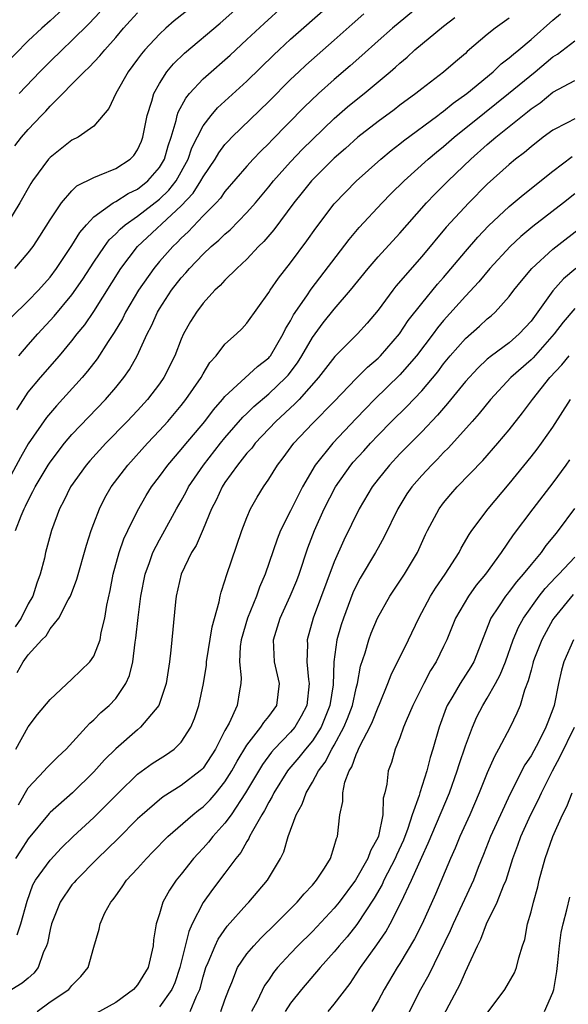
# Model space of a CAD drawing. Units: inches. Extents: x 2604000 to 2607000, y 1482000 to 1485000.
# Drawn here: x 2604122 to 2604172, y 1482916 to 1483006 of the extents above; entities that cross this region are included whole.
import ezdxf

# ---------------------------------------------------------------- set-up
doc = ezdxf.new("R2010")
doc.units = ezdxf.units.IN
doc.header["$MEASUREMENT"] = 0
doc.layers.add('LD26041482_2ft', color=232, linetype='Continuous')

msp = doc.modelspace()

# ---------------------------------------------------------------- linework, layer by layer
at = {"layer": 'LD26041482_2ft'}
for points, elevation in [([(2604139, 1483007.771), (2604136.357, 1483005.643), (2604135.601, 1483005), (2604135, 1483004.45), (2604133.653, 1483003), (2604133.356, 1483002.643), (2604133, 1483002.135), (2604132.155, 1483001), (2604131.026, 1482999), (2604130.378, 1482997.622), (2604129, 1482996.031), (2604127.556, 1482995), (2604127, 1482994.731), (2604125, 1482993.162), (2604124.857, 1482993), (2604123.383, 1482991), (2604123.229, 1482990.771), (2604122.241, 1482989), (2604121.009, 1482987)], 9042), ([(2604127, 1483007.477), (2604125, 1483005.664), (2604124.234, 1483005), (2604123, 1483003.819), (2604120.614, 1483001.386)], 9048), ([(2604158.77, 1483007), (2604156.339, 1483005), (2604155, 1483003.816), (2604153.528, 1483002.472), (2604152.465, 1483001.535), (2604151, 1483000.282), (2604149.562, 1482999), (2604148.252, 1482997.748), (2604145.272, 1482994.727), (2604145, 1482994.432), (2604144.273, 1482993.727), (2604143.585, 1482993), (2604143, 1482992.342), (2604141, 1482990.023), (2604140.575, 1482989.425), (2604140.186, 1482989), (2604139, 1482987.796), (2604137.642, 1482986.358), (2604137, 1482985.771), (2604136.624, 1482985.376), (2604136.214, 1482985), (2604135, 1482983.619), (2604134.481, 1482983), (2604133.071, 1482981), (2604131.9, 1482979), (2604131.608, 1482978.392), (2604130.861, 1482977.139), (2604130.298, 1482976.298), (2604129.29, 1482974.71), (2604128.422, 1482973.578), (2604127.922, 1482973), (2604125.578, 1482970.422), (2604124.661, 1482969.339), (2604123, 1482966.935), (2604122.297, 1482965.703), (2604121, 1482963.326)], 9032), ([(2604121.459, 1482978.541), (2604123, 1482980.03), (2604123.935, 1482981), (2604125, 1482982.205), (2604125.597, 1482983), (2604126.806, 1482984.805), (2604127, 1482985.103), (2604127.707, 1482986.293), (2604128.32, 1482987), (2604129, 1482987.714), (2604130.77, 1482989), (2604131, 1482989.126), (2604132.142, 1482989.858), (2604133, 1482990.248), (2604133.953, 1482991), (2604135, 1482992.219), (2604135.46, 1482993), (2604135.794, 1482994.206), (2604136.071, 1482995), (2604136.533, 1482996.533), (2604136.625, 1482997), (2604136.709, 1482997.291), (2604137.407, 1482998.593), (2604137.752, 1482999), (2604139, 1483000.345), (2604139.723, 1483001), (2604141, 1483002.095), (2604141.476, 1483002.524), (2604143, 1483003.933), (2604144.576, 1483005.424), (2604146.335, 1483007)], 9038), ([(2604121.767, 1482983), (2604123, 1482984.409), (2604123.445, 1482985), (2604124.063, 1482985.937), (2604125, 1482987.434), (2604126.038, 1482989), (2604127, 1482990.099), (2604127.455, 1482990.545), (2604129, 1482991.327), (2604129.526, 1482991.526), (2604131, 1482992.152), (2604132.328, 1482993), (2604132.662, 1482993.339), (2604133, 1482993.846), (2604133.356, 1482994.644), (2604133.484, 1482995), (2604133.893, 1482997), (2604134.306, 1482998.306), (2604134.484, 1482999), (2604135, 1482999.936), (2604135.691, 1483001), (2604136.285, 1483001.715), (2604137.299, 1483002.7), (2604140.559, 1483005.441), (2604143, 1483007.646)], 9040), ([(2604122.152, 1482975), (2604123, 1482976.006), (2604123.879, 1482977), (2604125.383, 1482978.617), (2604127, 1482980.572), (2604127.998, 1482982.002), (2604129, 1482983.561), (2604129.963, 1482985), (2604130.398, 1482985.601), (2604131, 1482986.16), (2604131.403, 1482986.597), (2604131.874, 1482987), (2604133, 1482987.787), (2604135, 1482989.323), (2604135.852, 1482990.148), (2604136.518, 1482991), (2604137.637, 1482993), (2604137.978, 1482994.022), (2604139, 1482996.057), (2604139.729, 1482997), (2604140.319, 1482997.681), (2604143, 1483000.142), (2604145.459, 1483002.541), (2604145.95, 1483003), (2604147, 1483003.966), (2604150.432, 1483007)], 9036), ([(2604121.782, 1482994.218), (2604122.377, 1482995), (2604123, 1482995.723), (2604124.199, 1482997), (2604124.599, 1482997.401), (2604125, 1482997.848), (2604128.128, 1483001), (2604128.585, 1483001.415), (2604129.56, 1483002.44), (2604129.996, 1483003), (2604131, 1483004.142), (2604131.725, 1483005), (2604132.33, 1483005.67), (2604133, 1483006.378)], 9044), ([(2604121.822, 1482959), (2604122.343, 1482960.343), (2604122.626, 1482961), (2604122.758, 1482961.242), (2604123, 1482961.764), (2604123.43, 1482962.57), (2604123.63, 1482963), (2604124.822, 1482965), (2604125, 1482965.27), (2604126.326, 1482967), (2604127, 1482967.799), (2604130.052, 1482971), (2604131, 1482972.104), (2604131.734, 1482973), (2604132.256, 1482973.744), (2604132.963, 1482975), (2604133.872, 1482977), (2604134.263, 1482977.737), (2604134.813, 1482979), (2604135, 1482979.31), (2604136.119, 1482981), (2604137, 1482982.134), (2604137.419, 1482982.581), (2604137.756, 1482983), (2604139, 1482984.306), (2604139.749, 1482985), (2604140.429, 1482985.571), (2604141, 1482986.146), (2604141.465, 1482986.535), (2604143, 1482988.108), (2604143.779, 1482989), (2604145, 1482990.454), (2604145.435, 1482991), (2604147, 1482992.761), (2604148.095, 1482993.905), (2604149, 1482994.801), (2604151, 1482996.715), (2604152.224, 1482997.776), (2604153, 1482998.425), (2604153.73, 1482999), (2604156.117, 1483001), (2604156.592, 1483001.407), (2604157, 1483001.795), (2604157.662, 1483002.338), (2604158.385, 1483003), (2604161, 1483005.173), (2604162.034, 1483005.966)], 9030), ([(2604121.939, 1482970.061), (2604122.55, 1482971), (2604123, 1482971.656), (2604124.117, 1482973), (2604125.849, 1482975), (2604127, 1482976.366), (2604127.486, 1482977), (2604128.162, 1482977.838), (2604129, 1482979.045), (2604131.481, 1482983), (2604133, 1482984.994), (2604137, 1482988.725), (2604138.102, 1482989.898), (2604138.797, 1482991), (2604139, 1482991.382), (2604140.095, 1482993), (2604140.428, 1482993.572), (2604141, 1482994.326), (2604141.316, 1482994.684), (2604141.628, 1482995), (2604145, 1482998.261), (2604147, 1483000.272), (2604147.764, 1483001), (2604148.404, 1483001.596), (2604151, 1483003.884), (2604152.642, 1483005.358), (2604153.713, 1483006.287)], 9034), ([(2604121.985, 1482946.015), (2604122.536, 1482947), (2604123, 1482947.631), (2604124.233, 1482949), (2604124.623, 1482949.377), (2604125, 1482950.008), (2604125.794, 1482951), (2604126.652, 1482952.652), (2604126.862, 1482953), (2604127.455, 1482954.545), (2604128.336, 1482957.664), (2604128.763, 1482959), (2604129, 1482959.639), (2604129.509, 1482961), (2604130.012, 1482961.988), (2604130.586, 1482963), (2604132.095, 1482965), (2604133.912, 1482967), (2604135, 1482968.154), (2604135.758, 1482969), (2604137, 1482970.461), (2604137.432, 1482971), (2604138.808, 1482973), (2604139, 1482973.35), (2604139.624, 1482974.376), (2604140.179, 1482975), (2604141, 1482976.069), (2604142.039, 1482977), (2604142.526, 1482977.474), (2604143, 1482977.997), (2604145, 1482980.79), (2604145.126, 1482981), (2604145.891, 1482982.109), (2604147, 1482983.512), (2604148.481, 1482985.519), (2604149.307, 1482986.693), (2604151, 1482988.901), (2604152.016, 1482989.984), (2604153.007, 1482990.992), (2604155.25, 1482993), (2604156.21, 1482993.79), (2604157, 1482994.387), (2604157.335, 1482994.665), (2604160.486, 1482997), (2604160.773, 1482997.227), (2604161, 1482997.379), (2604161.886, 1482998.114), (2604163.128, 1482999), (2604165.532, 1483001), (2604166.282, 1483001.718), (2604167, 1483002.259), (2604167.387, 1483002.613), (2604167.886, 1483003), (2604169, 1483003.94), (2604171, 1483005.731), (2604171.695, 1483006.305)], 9026), ([(2604129.537, 1483006.463), (2604128.584, 1483005.416), (2604127, 1483003.845), (2604126.088, 1483003), (2604125, 1483001.943), (2604124.07, 1483001), (2604122.154, 1482999)], 9046), ([(2604167, 1483005.911), (2604165.729, 1483005), (2604165, 1483004.414), (2604163.165, 1483002.835), (2604163, 1483002.674), (2604162.083, 1483001.916), (2604161, 1483000.964), (2604159, 1482999.425), (2604158.474, 1482999), (2604157, 1482997.929), (2604156.474, 1482997.526), (2604155, 1482996.446), (2604153.156, 1482995), (2604152.021, 1482993.98), (2604151, 1482993.095), (2604148.908, 1482991), (2604148.066, 1482989.933), (2604147.291, 1482989), (2604145.459, 1482986.541), (2604144.544, 1482985.456), (2604144.074, 1482985), (2604143, 1482983.842), (2604142.085, 1482983), (2604141, 1482981.913), (2604140.568, 1482981.432), (2604140.084, 1482981), (2604139, 1482979.812), (2604138.393, 1482979), (2604137.856, 1482978.143), (2604137.218, 1482977), (2604137, 1482976.519), (2604136.405, 1482975), (2604135.406, 1482973), (2604135, 1482972.429), (2604133.907, 1482971), (2604133, 1482970.001), (2604132.055, 1482969), (2604130.105, 1482967), (2604128.627, 1482965.373), (2604128.311, 1482965), (2604126.873, 1482963), (2604126.264, 1482961.736), (2604125.862, 1482961), (2604125.122, 1482959), (2604124.591, 1482957), (2604124.478, 1482956.478), (2604124.096, 1482955), (2604123.796, 1482954.204), (2604123.415, 1482953), (2604123, 1482952.293), (2604122.341, 1482951), (2604121.815, 1482950.185)], 9028), ([(2604121.854, 1482939), (2604123, 1482941.05), (2604123.841, 1482942.159), (2604125, 1482943.554), (2604127, 1482945.392), (2604128.646, 1482947), (2604129, 1482947.511), (2604129.575, 1482949), (2604129.684, 1482949.684), (2604129.998, 1482951), (2604130.18, 1482952.181), (2604130.484, 1482953.516), (2604130.776, 1482955), (2604131.324, 1482957), (2604131.75, 1482958.251), (2604132.102, 1482959), (2604133, 1482960.817), (2604133.793, 1482962.207), (2604134.286, 1482963), (2604135, 1482963.939), (2604135.772, 1482965), (2604137, 1482966.425), (2604137.251, 1482966.749), (2604139.142, 1482969), (2604139.947, 1482970.053), (2604140.779, 1482971), (2604141, 1482971.278), (2604143.965, 1482974.035), (2604145, 1482974.82), (2604145.084, 1482974.915), (2604145.151, 1482975), (2604146.332, 1482977), (2604146.541, 1482977.459), (2604147, 1482978.203), (2604147.266, 1482978.734), (2604148.477, 1482980.477), (2604148.894, 1482981.106), (2604152.347, 1482985.653), (2604153.262, 1482986.738), (2604155.377, 1482989), (2604156.181, 1482989.819), (2604157.384, 1482991), (2604159.603, 1482993), (2604160.356, 1482993.644), (2604161, 1482994.162), (2604161.955, 1482995), (2604164.749, 1482997.251), (2604166.953, 1482999), (2604169.386, 1483001), (2604171, 1483002.355), (2604171.409, 1483002.591), (2604173, 1483003.825)], 9024), ([(2604122.096, 1482933.904), (2604123, 1482935.451), (2604124.468, 1482937), (2604124.709, 1482937.291), (2604125.706, 1482938.294), (2604126.459, 1482939), (2604128.312, 1482941), (2604128.632, 1482941.368), (2604129, 1482941.675), (2604129.653, 1482942.347), (2604130.401, 1482943), (2604131, 1482943.642), (2604131.933, 1482945), (2604132.272, 1482945.728), (2604132.557, 1482947), (2604132.784, 1482948.784), (2604132.848, 1482949.152), (2604133.041, 1482951.041), (2604133.289, 1482953), (2604133.681, 1482955), (2604134.086, 1482956.086), (2604134.399, 1482957), (2604135, 1482958.16), (2604135.307, 1482958.693), (2604136.569, 1482961), (2604137, 1482961.739), (2604137.447, 1482962.554), (2604137.67, 1482963), (2604139.033, 1482965), (2604140.594, 1482967), (2604141, 1482967.491), (2604142.626, 1482969.373), (2604143, 1482969.723), (2604143.636, 1482970.364), (2604145, 1482971.512), (2604146.579, 1482973), (2604146.776, 1482973.223), (2604147.64, 1482974.361), (2604148.04, 1482975), (2604149, 1482976.686), (2604149.992, 1482978.009), (2604151, 1482979.262), (2604152.489, 1482981), (2604154.104, 1482983), (2604155, 1482984.047), (2604157, 1482986.238), (2604157.659, 1482987), (2604159.441, 1482989), (2604160.206, 1482989.794), (2604161.426, 1482991), (2604163.498, 1482993), (2604165, 1482994.327), (2604165.796, 1482995), (2604168.683, 1482997.317), (2604169, 1482997.589), (2604169.835, 1482998.165), (2604171, 1482999.116), (2604173, 1483000.202)], 9022), ([(2604173, 1482996.688), (2604172.313, 1482996.313), (2604171, 1482995.65), (2604170.121, 1482995), (2604169, 1482994.139), (2604168.391, 1482993.609), (2604167.593, 1482993), (2604167, 1482992.51), (2604165, 1482990.707), (2604163.311, 1482989), (2604161.239, 1482986.761), (2604159, 1482984.074), (2604156.643, 1482981.357), (2604156.359, 1482981), (2604155, 1482979.177), (2604154.014, 1482977.986), (2604153.125, 1482977), (2604151.059, 1482974.942), (2604149.555, 1482973), (2604147.775, 1482971), (2604147.399, 1482970.601), (2604145.65, 1482969), (2604143.775, 1482967), (2604143.447, 1482966.553), (2604143, 1482966.076), (2604142.13, 1482965), (2604141, 1482963.407), (2604140.734, 1482963), (2604140.199, 1482961.801), (2604139.779, 1482961), (2604139, 1482959.125), (2604138.351, 1482957.649), (2604137.948, 1482957), (2604136.977, 1482955), (2604136.545, 1482953), (2604136.48, 1482952.48), (2604136.044, 1482948.044), (2604135.916, 1482947), (2604135.612, 1482945), (2604134.955, 1482943), (2604133.28, 1482941), (2604133, 1482940.778), (2604131, 1482939.039), (2604129.98, 1482938.02), (2604129, 1482936.915), (2604127.037, 1482935), (2604125, 1482933.207), (2604124.898, 1482933.102), (2604123, 1482930.804), (2604122.303, 1482929.697), (2604121.822, 1482929)], 9020), ([(2604121.989, 1482922.011), (2604122.325, 1482923), (2604122.907, 1482925.093), (2604123.433, 1482926.567), (2604123.677, 1482927), (2604125, 1482928.823), (2604126.043, 1482929.957), (2604127.106, 1482931), (2604129, 1482932.756), (2604130.131, 1482933.869), (2604131.241, 1482935), (2604133, 1482936.708), (2604134.325, 1482937.675), (2604135.55, 1482938.45), (2604136.348, 1482939), (2604137, 1482939.64), (2604137.871, 1482941), (2604138.201, 1482941.799), (2604138.602, 1482943), (2604139.036, 1482945), (2604139.305, 1482946.695), (2604139.321, 1482947), (2604139.818, 1482950.182), (2604140.473, 1482952.474), (2604140.554, 1482953), (2604140.641, 1482953.359), (2604141, 1482954.413), (2604141.123, 1482954.877), (2604142.537, 1482959), (2604143, 1482960.203), (2604143.338, 1482961), (2604143.932, 1482962.068), (2604144.51, 1482963), (2604145, 1482963.696), (2604145.808, 1482965), (2604146.334, 1482965.665), (2604147.298, 1482967), (2604149, 1482968.792), (2604151, 1482970.812), (2604153, 1482972.919), (2604154.039, 1482973.961), (2604155, 1482974.775), (2604155.227, 1482975), (2604156.97, 1482977), (2604157.774, 1482978.225), (2604159, 1482979.795), (2604160.45, 1482981.55), (2604161, 1482982.17), (2604163, 1482984.555), (2604164.132, 1482985.867), (2604165.107, 1482986.893), (2604167, 1482988.672), (2604168.27, 1482989.73), (2604171, 1482991.901), (2604172.753, 1482993.246)], 9018), ([(2604173, 1482989.833), (2604171.984, 1482989), (2604169.179, 1482986.822), (2604168.082, 1482985.918), (2604167.095, 1482985), (2604165.233, 1482983), (2604164.227, 1482981.774), (2604163, 1482980.45), (2604161, 1482978.215), (2604160.446, 1482977.555), (2604160.049, 1482977), (2604158.535, 1482975), (2604157, 1482973.245), (2604154.669, 1482971), (2604153.842, 1482970.158), (2604153, 1482969.247), (2604150.86, 1482967), (2604149.237, 1482965), (2604148.086, 1482963), (2604147.714, 1482962.286), (2604147, 1482960.802), (2604146.094, 1482959), (2604145.785, 1482958.216), (2604144.686, 1482955), (2604144.164, 1482953.836), (2604143.878, 1482953), (2604143.062, 1482951), (2604142.483, 1482949), (2604142.397, 1482948.396), (2604142.324, 1482947), (2604142.488, 1482945.512), (2604142.457, 1482945), (2604142.337, 1482944.337), (2604142.128, 1482943), (2604141.381, 1482941.382), (2604141, 1482940.69), (2604140.125, 1482939), (2604139, 1482937.269), (2604138.872, 1482937.128), (2604138.731, 1482937), (2604137, 1482935.661), (2604135.354, 1482934.646), (2604135, 1482934.365), (2604133.414, 1482933), (2604133, 1482932.608), (2604131.196, 1482930.804), (2604129.336, 1482929), (2604127.369, 1482927), (2604127.209, 1482926.791), (2604127, 1482926.569), (2604125.915, 1482925), (2604125.118, 1482923), (2604125, 1482922.506), (2604124.758, 1482921.242), (2604124.667, 1482921), (2604124.351, 1482920.351), (2604123.902, 1482919), (2604123.505, 1482918.495), (2604123, 1482918.031), (2604122.434, 1482917.566), (2604121.508, 1482917)], 9016), ([(2604123.826, 1482915), (2604125, 1482915.879), (2604126.719, 1482917), (2604127, 1482917.364), (2604127.797, 1482918.202), (2604128.477, 1482919), (2604129, 1482920.869), (2604129.492, 1482922.508), (2604129.572, 1482923), (2604130.017, 1482924.017), (2604130.545, 1482925), (2604130.766, 1482925.234), (2604131, 1482925.58), (2604131.602, 1482926.398), (2604131.986, 1482927), (2604133, 1482928.087), (2604133.808, 1482929), (2604134.409, 1482929.591), (2604135.773, 1482931), (2604138.059, 1482933), (2604138.584, 1482933.416), (2604139, 1482933.721), (2604139.639, 1482934.361), (2604140.187, 1482935), (2604141, 1482936), (2604141.626, 1482937), (2604142.104, 1482937.896), (2604143, 1482939.349), (2604144.292, 1482941), (2604144.552, 1482941.448), (2604145, 1482941.979), (2604145.732, 1482943), (2604145.982, 1482945), (2604145.545, 1482947), (2604145.434, 1482949), (2604145.808, 1482950.192), (2604146.035, 1482951), (2604146.972, 1482953), (2604147.56, 1482954.44), (2604147.779, 1482955), (2604148.589, 1482957.411), (2604149.187, 1482959), (2604150.086, 1482961), (2604151.104, 1482963), (2604152.522, 1482965), (2604152.742, 1482965.258), (2604153.696, 1482966.304), (2604154.307, 1482967), (2604155, 1482967.745), (2604156.233, 1482969), (2604157.635, 1482970.365), (2604159, 1482971.801), (2604160.463, 1482973.537), (2604161, 1482974.256), (2604161.613, 1482975), (2604163, 1482976.581), (2604164.295, 1482977.705), (2604165, 1482978.374), (2604165.345, 1482978.655), (2604165.729, 1482979), (2604167, 1482980.419), (2604167.431, 1482981), (2604168.129, 1482981.871), (2604169.069, 1482983), (2604171, 1482984.772), (2604173.861, 1482987)], 9014), ([(2604173.116, 1482983), (2604171.971, 1482982.029), (2604171, 1482980.932), (2604169, 1482978.18), (2604167.925, 1482977), (2604167, 1482976.194), (2604165.384, 1482975), (2604165, 1482974.683), (2604164.121, 1482973.879), (2604163, 1482972.641), (2604161.373, 1482970.627), (2604161, 1482970.216), (2604160.445, 1482969.556), (2604159, 1482968.026), (2604157, 1482966.019), (2604156.043, 1482965), (2604155, 1482963.705), (2604154.457, 1482963), (2604153.27, 1482961), (2604151.872, 1482958.128), (2604151, 1482956.137), (2604149.066, 1482951), (2604148.511, 1482949), (2604148.535, 1482948.535), (2604148.489, 1482947), (2604148.629, 1482945.371), (2604148.69, 1482945), (2604148.474, 1482943), (2604147.984, 1482942.016), (2604147.393, 1482941), (2604147, 1482940.538), (2604145.501, 1482939), (2604145.267, 1482938.733), (2604144.418, 1482937.582), (2604142.881, 1482935), (2604141.553, 1482933), (2604141, 1482932.217), (2604139.893, 1482931), (2604139.502, 1482930.498), (2604139, 1482929.935), (2604138.539, 1482929.461), (2604138.123, 1482929), (2604137, 1482927.569), (2604136.533, 1482927), (2604135.912, 1482926.088), (2604135.321, 1482925), (2604135, 1482923.937), (2604134.697, 1482923), (2604134.458, 1482921.542), (2604134.426, 1482921), (2604133.958, 1482919), (2604133, 1482917.428), (2604132.616, 1482917), (2604131, 1482915.816), (2604129.196, 1482914.804)], 9012), ([(2604173, 1482979.332), (2604171.932, 1482978.068), (2604171.12, 1482977), (2604169.186, 1482974.814), (2604169, 1482974.632), (2604167.154, 1482973), (2604165.296, 1482971), (2604164.268, 1482969.732), (2604163.601, 1482969), (2604161.437, 1482966.563), (2604161, 1482966.145), (2604160.453, 1482965.547), (2604159.888, 1482965), (2604159, 1482964.051), (2604158.089, 1482963), (2604157.648, 1482962.352), (2604156.802, 1482961), (2604155.575, 1482958.425), (2604155, 1482957.428), (2604154.77, 1482957), (2604153.364, 1482954.636), (2604153, 1482953.949), (2604152.703, 1482953.297), (2604151.831, 1482951), (2604151.626, 1482950.374), (2604151.23, 1482949), (2604150.966, 1482947), (2604150.892, 1482944.892), (2604150.603, 1482943), (2604149.791, 1482941), (2604149, 1482939.763), (2604148.357, 1482939), (2604147.764, 1482938.236), (2604146.845, 1482937.156), (2604146.727, 1482937), (2604145.47, 1482935), (2604145.324, 1482934.676), (2604145, 1482934.151), (2604144.618, 1482933.382), (2604144.365, 1482933), (2604143.502, 1482931.502), (2604143.251, 1482931), (2604143.181, 1482930.819), (2604143, 1482930.552), (2604142.452, 1482929.548), (2604142.001, 1482929), (2604141, 1482927.645), (2604139.848, 1482926.152), (2604139, 1482924.967), (2604138.003, 1482923), (2604137.68, 1482922.32), (2604136.856, 1482919), (2604136.4, 1482917.6), (2604136.144, 1482917), (2604135, 1482915.405)], 9010), ([(2604137.822, 1482915), (2604138.403, 1482916.404), (2604138.703, 1482917), (2604138.773, 1482917.227), (2604139, 1482918.145), (2604139.242, 1482919), (2604139.458, 1482919.458), (2604140.093, 1482921), (2604140.379, 1482921.621), (2604141.208, 1482922.792), (2604143, 1482924.817), (2604143.177, 1482925), (2604144.875, 1482927), (2604146.077, 1482929), (2604146.39, 1482929.61), (2604146.794, 1482931), (2604147.513, 1482933), (2604148.052, 1482933.948), (2604148.417, 1482935), (2604149, 1482935.97), (2604149.547, 1482937), (2604150.178, 1482937.822), (2604150.779, 1482939), (2604151, 1482939.369), (2604151.885, 1482941), (2604152.208, 1482941.792), (2604152.655, 1482943), (2604153, 1482944.567), (2604153.122, 1482945), (2604153.4, 1482946.6), (2604153.817, 1482947.817), (2604154.151, 1482949), (2604154.385, 1482949.615), (2604154.966, 1482951), (2604156.07, 1482953), (2604157.412, 1482955), (2604158.621, 1482957), (2604159.354, 1482958.646), (2604159.526, 1482959), (2604160.587, 1482961), (2604161, 1482961.544), (2604161.666, 1482962.333), (2604162.258, 1482963), (2604164.582, 1482965.418), (2604165.959, 1482967), (2604167, 1482968.22), (2604168.231, 1482969.769), (2604169.136, 1482971), (2604170.735, 1482973), (2604171.819, 1482974.181), (2604172.477, 1482975)], 9008), ([(2604140.631, 1482915), (2604141, 1482916.064), (2604141.352, 1482917), (2604141.628, 1482917.628), (2604142.144, 1482919), (2604143, 1482920.252), (2604143.626, 1482921), (2604144.289, 1482921.711), (2604145.618, 1482923), (2604147.61, 1482925), (2604148.239, 1482925.761), (2604149, 1482926.554), (2604149.382, 1482927), (2604150.109, 1482928.109), (2604150.652, 1482929), (2604151, 1482930.086), (2604151.189, 1482930.811), (2604151.293, 1482931), (2604151.5, 1482933), (2604151.779, 1482934.221), (2604151.778, 1482935), (2604151.979, 1482935.979), (2604152.367, 1482937), (2604152.615, 1482937.385), (2604153, 1482938.51), (2604153.167, 1482938.832), (2604153.215, 1482939), (2604153.391, 1482939.391), (2604154.241, 1482941), (2604154.486, 1482941.515), (2604155, 1482942.847), (2604155.13, 1482943.13), (2604155.902, 1482945), (2604156.191, 1482945.809), (2604157.777, 1482949), (2604158.729, 1482951), (2604159.814, 1482953), (2604160.269, 1482953.732), (2604161.156, 1482955), (2604162.418, 1482957), (2604162.606, 1482957.393), (2604163.343, 1482958.657), (2604163.581, 1482959), (2604165.068, 1482961), (2604167, 1482963.281), (2604169, 1482965.743), (2604169.55, 1482966.45), (2604169.959, 1482967), (2604171, 1482968.471), (2604172.606, 1482971)], 9006), ([(2604172.518, 1482965.482), (2604172.172, 1482965), (2604171, 1482963.386), (2604169.173, 1482961), (2604167.38, 1482958.62), (2604166.275, 1482957), (2604164.821, 1482955), (2604163.993, 1482954.007), (2604163.268, 1482953), (2604162.095, 1482951), (2604161.79, 1482950.21), (2604161.285, 1482949), (2604161, 1482948.395), (2604160.326, 1482947), (2604159.816, 1482946.184), (2604159.187, 1482945), (2604158.192, 1482943), (2604157.578, 1482941.578), (2604157.345, 1482941), (2604157, 1482940.045), (2604156.579, 1482939), (2604156.228, 1482937.771), (2604155.944, 1482937), (2604155.796, 1482935.796), (2604155.614, 1482935), (2604155.48, 1482934.519), (2604155.43, 1482933), (2604155.032, 1482931.032), (2604155, 1482930.948), (2604154.302, 1482929.698), (2604154.069, 1482929), (2604152.929, 1482927), (2604151.438, 1482925), (2604151, 1482924.457), (2604149, 1482922.322), (2604147.672, 1482921), (2604147, 1482920.295), (2604145.797, 1482919), (2604145.435, 1482918.565), (2604145, 1482917.9), (2604144.63, 1482917.37), (2604143.94, 1482915.94), (2604143.437, 1482915)], 9004), ([(2604172.977, 1482961.023), (2604171.478, 1482959), (2604171.256, 1482958.744), (2604171, 1482958.407), (2604170.366, 1482957.634), (2604169.918, 1482957), (2604169, 1482955.901), (2604168.289, 1482955), (2604167.68, 1482954.32), (2604167, 1482953.42), (2604166.805, 1482953.195), (2604166.659, 1482953), (2604166.037, 1482952.037), (2604165.339, 1482951), (2604163.755, 1482947), (2604163.48, 1482946.52), (2604162.51, 1482945), (2604161.843, 1482943.843), (2604161.332, 1482943), (2604161.231, 1482942.769), (2604160.585, 1482941), (2604160.011, 1482939), (2604159.763, 1482938.237), (2604159.456, 1482937), (2604158.816, 1482935), (2604158.759, 1482934.759), (2604158.141, 1482933), (2604157.729, 1482931.729), (2604157.319, 1482930.681), (2604156.691, 1482929.309), (2604156.565, 1482929), (2604155.542, 1482927), (2604155.376, 1482926.624), (2604154.651, 1482925.349), (2604153.057, 1482922.943), (2604152.17, 1482921.83), (2604151.451, 1482921), (2604151, 1482920.436), (2604149.713, 1482919), (2604148.015, 1482917), (2604147, 1482915.737), (2604146.508, 1482915)], 9002), ([(2604150.441, 1482915), (2604151, 1482915.655), (2604152.44, 1482917.56), (2604153, 1482918.394), (2604153.385, 1482919), (2604154.897, 1482921.103), (2604155.713, 1482922.287), (2604156.115, 1482923), (2604157.13, 1482925), (2604158.054, 1482927), (2604159, 1482929.126), (2604159.603, 1482930.397), (2604161.534, 1482935), (2604162.25, 1482937), (2604162.417, 1482937.583), (2604163, 1482939.287), (2604163.632, 1482941), (2604164.051, 1482941.949), (2604164.584, 1482943), (2604165, 1482943.658), (2604165.752, 1482945), (2604166.185, 1482945.815), (2604166.652, 1482947), (2604167.369, 1482949), (2604167.843, 1482950.157), (2604168.309, 1482951), (2604169.74, 1482953), (2604170.295, 1482953.705), (2604171.265, 1482954.735), (2604171.533, 1482955), (2604173, 1482956.58)], 9000), ([(2604172.862, 1482953.138), (2604171.092, 1482951), (2604171, 1482950.854), (2604169.978, 1482949), (2604169.334, 1482947.334), (2604169.207, 1482947), (2604169.172, 1482946.828), (2604169, 1482946.239), (2604168.747, 1482945.253), (2604168.4, 1482944.4), (2604167.997, 1482943), (2604167.709, 1482942.291), (2604167.079, 1482941), (2604166.037, 1482939), (2604165.66, 1482938.34), (2604165, 1482936.825), (2604164.271, 1482935), (2604163.389, 1482933), (2604162.481, 1482931), (2604162.06, 1482929.94), (2604161.628, 1482929), (2604160.26, 1482925.74), (2604159.034, 1482923), (2604158.353, 1482921.647), (2604157, 1482919.371), (2604156.758, 1482919), (2604155.567, 1482917), (2604155, 1482915.96), (2604154.428, 1482915)], 8998), ([(2604172.889, 1482949), (2604172.018, 1482947), (2604171.787, 1482946.213), (2604171.521, 1482945), (2604171.122, 1482943), (2604171, 1482942.651), (2604170.528, 1482941.472), (2604170.362, 1482941), (2604169.703, 1482939.703), (2604169, 1482938.398), (2604168.448, 1482937.552), (2604167.105, 1482934.894), (2604166.206, 1482933), (2604165.281, 1482931), (2604164.647, 1482929.353), (2604164.168, 1482928.168), (2604163.73, 1482927), (2604161.879, 1482923), (2604161.618, 1482922.382), (2604159.643, 1482918.357), (2604158.891, 1482917), (2604157.58, 1482914.42)], 8996), ([(2604161, 1482914.614), (2604162.51, 1482917.49), (2604163, 1482918.611), (2604163.204, 1482919), (2604163.337, 1482919.336), (2604164.102, 1482921), (2604164.407, 1482921.593), (2604164.924, 1482923), (2604165.901, 1482925), (2604166.489, 1482926.489), (2604166.717, 1482927), (2604167.34, 1482929), (2604167.794, 1482930.206), (2604168.071, 1482931), (2604168.99, 1482933.011), (2604169.661, 1482934.339), (2604169.959, 1482935), (2604170.974, 1482937), (2604171.68, 1482938.32), (2604172.966, 1482941)], 8994), ([(2604165, 1482914.836), (2604166.605, 1482917), (2604167.477, 1482918.523), (2604167.686, 1482919), (2604167.886, 1482919.886), (2604168.231, 1482921), (2604168.426, 1482921.574), (2604168.676, 1482923), (2604169, 1482924.1), (2604169.225, 1482925), (2604169.611, 1482926.389), (2604169.751, 1482927), (2604170.288, 1482929), (2604171.005, 1482931.005), (2604171.893, 1482933), (2604172.264, 1482933.736), (2604172.754, 1482935)], 8992), ([(2604170.224, 1482915), (2604171, 1482916.733), (2604171.075, 1482917), (2604171.349, 1482918.651), (2604171.468, 1482919.467), (2604171.621, 1482921), (2604171.77, 1482922.23), (2604171.948, 1482923), (2604172.286, 1482924.286), (2604172.538, 1482925.462)], 8990)]:
    msp.add_lwpolyline(points, dxfattribs=dict(at, elevation=elevation))

doc.saveas('drawing.dxf')
